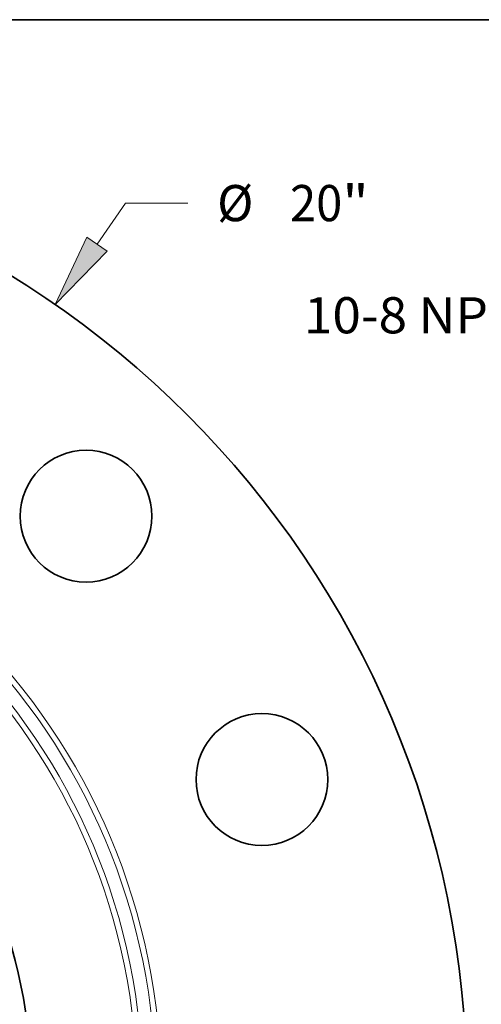
# Model space of a CAD drawing. Extents: x 0 to 10.8, y 0 to 8.3.
# Drawn here: x 4.9 to 6.1, y 5.6 to 8.3 of the extents above; entities that cross this region are included whole.
import ezdxf
from ezdxf.enums import TextEntityAlignment as Align

# ---------------------------------------------------------------- set-up
doc = ezdxf.new("R2010")
doc.units = 0
doc.header["$MEASUREMENT"] = 0
doc.layers.get('0').update_dxf_attribs({"lineweight": 13})
doc.layers.add('1', color=7, linetype='Continuous', lineweight=13)
doc.styles.get("Standard").update_dxf_attribs({"font": 'isocp.shx'})

# ---------------------------------------------------------------- blocks, each defined once
blk = doc.blocks.new('BLOCK8')
at = {"color": 7, "lineweight": 13, "ltscale": 0.013065}
blk.add_line((6.126, 8.857), (6.423, 9.287), dxfattribs=at)
at = {"color": 7, "lineweight": 13, "ltscale": 0.016346}
blk.add_line((6.423, 9.287), (7.077, 9.287), dxfattribs=at)
at = {"color": 7, "lineweight": 13, "ltscale": 0.03937}
blk.add_lwpolyline([(6.02, 8.93), (5.688, 8.225), (6.231, 8.784)], close=True, dxfattribs=at)
blk.add_solid([(6.02, 8.93), (5.688, 8.225), (6.02, 8.93), (6.231, 8.784)], dxfattribs=at)
for s, height, p, p2 in [('%%c', 0.3786, (7.384, 9.098), (7.763, 9.098)), ('20', 0.3786, (8.148, 9.098), (8.695, 9.098)), ('"', 0.379, (8.695, 9.098), (8.972, 9.098))]:
    blk.add_text(s, height=height, dxfattribs=at).set_placement(p, p2, align=Align.FIT)
blk = doc.blocks.new('BLOCK24')
at = {"color": 7, "lineweight": 13, "ltscale": 0.03937}
blk.add_lwpolyline([(-4.536, 3.754), (-8.066, 7.808), (-8.263, 7.808)], dxfattribs=at)
blk.add_solid([(-5.138, 4.25), (-4.536, 3.754), (-4.945, 4.418)], dxfattribs=at)
blk.add_text('10-8 NPT', height=0.3786, dxfattribs=at).set_placement((-10.815, 7.615), (-8.566, 7.615), align=Align.FIT)

msp = doc.modelspace()

# ---------------------------------------------------------------- linework, layer by layer
at = {"color": 7, "lineweight": 35, "ltscale": 0.03937}
for centre, radius in [((3.4908, 5.3361), 2.6), ((5.0536, 6.8988), 0.1794), ((3.4908, 5.3361), 1.4144), ((5.5326, 6.1819), 0.1794)]:
    msp.add_circle(centre, radius, dxfattribs=at)
at = {"color": 7, "lineweight": 13, "ltscale": 0.03937}
for radius in [1.7681, 1.7527, 1.7169, 1.7016]:
    msp.add_circle((3.4908, 5.3361), radius, dxfattribs=at)
at = {"layer": '1', "color": 7, "lineweight": 35, "ltscale": 0.03937}
msp.add_line((0.25, 8.25), (10.75, 8.25), dxfattribs=at)

# ---------------------------------------------------------------- block references
at = {"lineweight": 0, "xscale": 0.26, "yscale": 0.26, "zscale": 0.26}
for name, p in [('BLOCK8', (3.4908, 5.3361)), ('BLOCK24', (8.4591, 5.4164))]:
    msp.add_blockref(name, p, dxfattribs=at)

doc.saveas('drawing.dxf')
